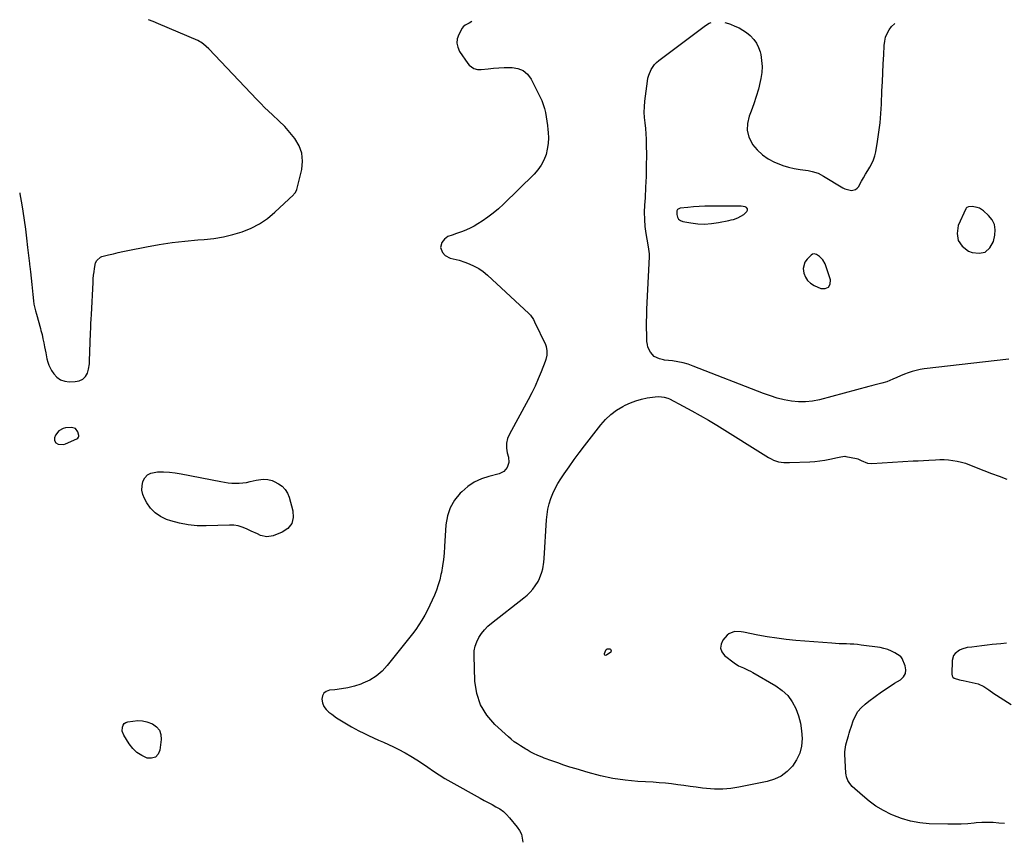
# Model space of a CAD drawing. Units: inches. Extents: x 1894695 to 1900072, y 406186 to 411526.
# Drawn here: x 1894739 to 1895445, y 410937 to 411526 of the extents above; entities that cross this region are included whole.
import ezdxf

# ---------------------------------------------------------------- set-up
doc = ezdxf.new("R2010")
doc.units = ezdxf.units.IN
doc.header["$MEASUREMENT"] = 0
for name, color, linetype in [('1', 7, 'Continuous'), ('7', 7, 'Continuous'), ('8', 7, 'Continuous')]:
    doc.layers.add(name, color=color, linetype=linetype)

msp = doc.modelspace()

# ---------------------------------------------------------------- linework, layer by layer
at = {"layer": '1', "color": 18}
for points in [[(1895247.24, 411392.2, 1640), (1895244.1, 411392.2, 1640), (1895234.12, 411392.19, 1640), (1895230.07, 411392.12, 1640), (1895226.02, 411391.96, 1640), (1895221.98, 411391.66, 1640), (1895217.95, 411391.27, 1640), (1895212.54, 411390.65, 1640), (1895211.49, 411390.26, 1640), (1895210.68, 411389.67, 1640), (1895210.21, 411388.78, 1640), (1895210.03, 411386.08, 1640), (1895210.49, 411384.29, 1640), (1895211.31, 411382.8, 1640), (1895212.66, 411381.79, 1640), (1895214.37, 411381.08, 1640), (1895220.11, 411380.1, 1640), (1895225.08, 411379.53, 1640), (1895230.04, 411379.33, 1640), (1895235, 411379.67, 1640), (1895239.95, 411380.37, 1640), (1895247.32, 411381.85, 1640), (1895248.99, 411382.22, 1640), (1895250.64, 411382.64, 1640), (1895253.9, 411383.66, 1640), (1895258.22, 411386.16, 1640), (1895260.31, 411388.19, 1640), (1895260.74, 411389.33, 1640), (1895260.75, 411390.32, 1640), (1895260.12, 411391.08, 1640), (1895259.05, 411391.69, 1640), (1895256.19, 411392.03, 1640), (1895252.52, 411392.2, 1640), (1895250.37, 411392.2, 1640), (1895247.24, 411392.2, 1640)], [(1895427.2, 411390.63, 1640), (1895425.63, 411391.17, 1640), (1895421.85, 411391.78, 1640), (1895419.26, 411391.69, 1640), (1895419.22, 411391.68, 1640), (1895418.1, 411391.17, 1640), (1895417.68, 411390.73, 1640), (1895417.34, 411390.19, 1640), (1895412.02, 411378.33, 1640), (1895411.13, 411372.6, 1640), (1895411.81, 411367.5, 1640), (1895414.84, 411363.35, 1640), (1895419.45, 411359.82, 1640), (1895421.95, 411358.8, 1640), (1895427.03, 411358.32, 1640), (1895431.38, 411359.25, 1640), (1895434.63, 411362.28, 1640), (1895437.15, 411366.72, 1640), (1895438.19, 411371.28, 1640), (1895438.41, 411375.23, 1640), (1895437.88, 411378.93, 1640), (1895436.2, 411382.27, 1640), (1895433.75, 411385.37, 1640), (1895429.98, 411388.8, 1640), (1895427.2, 411390.63, 1640)], [(1895303.89, 411338.8, 1640), (1895306.04, 411336.86, 1640), (1895308.58, 411335.26, 1640), (1895313.42, 411333.11, 1640), (1895316.59, 411333.1, 1640), (1895318.93, 411334, 1640), (1895320.03, 411336.25, 1640), (1895320.31, 411339.41, 1640), (1895316.41, 411350.83, 1640), (1895314.89, 411353.7, 1640), (1895312.55, 411355.95, 1640), (1895310.28, 411357.46, 1640), (1895308.51, 411357.95, 1640), (1895307.35, 411357.76, 1640), (1895306.37, 411357.11, 1640), (1895303.48, 411354.12, 1640), (1895302.03, 411352.06, 1640), (1895300.8, 411347.48, 1640), (1895301.24, 411344.04, 1640), (1895302.36, 411341.25, 1640), (1895303.89, 411338.8, 1640)], [(1894778.66, 411232.59, 1640), (1894775.91, 411233.36, 1640), (1894771.61, 411233.12, 1640), (1894769.76, 411232.73, 1640), (1894766.67, 411230.92, 1640), (1894764.38, 411227.85, 1640), (1894763.68, 411226.02, 1640), (1894763.74, 411224.06, 1640), (1894764.62, 411222.43, 1640), (1894766.21, 411221.47, 1640), (1894770.42, 411221.3, 1640), (1894771.62, 411221.7, 1640), (1894779.72, 411225.41, 1640), (1894780.38, 411225.82, 1640), (1894780.91, 411226.38, 1640), (1894781.19, 411227.05, 1640), (1894781.14, 411227.78, 1640), (1894780.35, 411230.29, 1640), (1894778.66, 411232.59, 1640)]]:
    msp.add_polyline3d(points, dxfattribs=at)
at = {"layer": '7', "color": 18}
for points in [[(1894888.21, 411193.82, 1642), (1894890.85, 411193.61, 1642), (1894893.51, 411193.49, 1642), (1894896.16, 411193.54, 1642), (1894898.8, 411193.72, 1642), (1894901.42, 411194.1, 1642), (1894904.03, 411194.6, 1642), (1894908.36, 411195.61, 1642), (1894910.01, 411195.94, 1642), (1894913.32, 411196.31, 1642), (1894916.65, 411196.24, 1642), (1894919.81, 411195.44, 1642), (1894921.32, 411194.76, 1642), (1894924.32, 411193.14, 1642), (1894926.96, 411191.26, 1642), (1894929.19, 411189.06, 1642), (1894930.83, 411186.38, 1642), (1894932.07, 411183.39, 1642), (1894934.72, 411173.73, 1642), (1894934.85, 411168.82, 1642), (1894933.8, 411164.51, 1642), (1894930.95, 411161.1, 1642), (1894926.92, 411158.29, 1642), (1894920.63, 411155.86, 1642), (1894916.06, 411155.07, 1642), (1894911.53, 411156.08, 1642), (1894909.28, 411157.08, 1642), (1894904.81, 411159.15, 1642), (1894901.29, 411160.85, 1642), (1894898.37, 411162.01, 1642), (1894895.39, 411162.87, 1642), (1894892.31, 411163.29, 1642), (1894889.17, 411163.41, 1642), (1894872.4, 411162.81, 1642), (1894865.93, 411162.94, 1642), (1894859.53, 411163.52, 1642), (1894853.23, 411164.79, 1642), (1894847, 411166.52, 1642), (1894844.12, 411167.49, 1642), (1894839.76, 411169.54, 1642), (1894835.85, 411172.14, 1642), (1894832.62, 411175.55, 1642), (1894829.85, 411179.5, 1642), (1894828.27, 411182.41, 1642), (1894827.1, 411185.4, 1642), (1894826.42, 411188.44, 1642), (1894826.5, 411191.55, 1642), (1894827.07, 411194.71, 1642), (1894828.5, 411197.35, 1642), (1894830.36, 411199.45, 1642), (1894832.85, 411200.73, 1642), (1894837.61, 411201.55, 1642), (1894841.86, 411201.61, 1642), (1894846.11, 411201.46, 1642), (1894850.33, 411200.99, 1642), (1894854.53, 411200.32, 1642), (1894882.96, 411194.63, 1642), (1894885.58, 411194.18, 1642), (1894888.21, 411193.82, 1642)], [(1895162.77, 411072.24, 1642), (1895159.76, 411070.12, 1642), (1895159.04, 411070.05, 1642), (1895158.5, 411070.21, 1642), (1895158.23, 411070.71, 1642), (1895158.16, 411071.44, 1642), (1895159.11, 411073.84, 1642), (1895159.4, 411074.2, 1642), (1895160.21, 411074.68, 1642), (1895161.18, 411074.82, 1642), (1895162.08, 411074.62, 1642), (1895162.45, 411074.38, 1642), (1895162.74, 411074.09, 1642), (1895163, 411073.28, 1642), (1895162.77, 411072.24, 1642)], [(1894812.22, 411015.62, 1642), (1894812.33, 411018.64, 1642), (1894812.93, 411019.96, 1642), (1894813.74, 411021.06, 1642), (1894814.89, 411021.8, 1642), (1894816.25, 411022.3, 1642), (1894819.96, 411022.94, 1642), (1894823.36, 411023.21, 1642), (1894826.7, 411023.07, 1642), (1894829.97, 411022.34, 1642), (1894834.01, 411020.84, 1642), (1894836.83, 411018.77, 1642), (1894838.92, 411016.3, 1642), (1894839.93, 411013.22, 1642), (1894840.21, 411009.73, 1642), (1894839.28, 411002.13, 1642), (1894837.93, 410999.15, 1642), (1894836.03, 410997.05, 1642), (1894833.31, 410996.28, 1642), (1894830.04, 410996.39, 1642), (1894826.23, 410998.18, 1642), (1894822.77, 411000.4, 1642), (1894819.83, 411003.27, 1642), (1894817.23, 411006.58, 1642), (1894813.3, 411012.8, 1642), (1894812.22, 411015.62, 1642)]]:
    msp.add_polyline3d(points, dxfattribs=at)
at = {"layer": '8', "color": 18}
for points in [[(1894738.69, 411401.72, 1640), (1894738.85, 411401.04, 1640), (1894740.3, 411393.17, 1640), (1894740.97, 411388.62, 1640), (1894741.89, 411382.12, 1640), (1894742.78, 411375.61, 1640), (1894743.61, 411369.1, 1640), (1894744.4, 411362.58, 1640), (1894745.75, 411351.06, 1640), (1894745.84, 411350.29, 1640), (1894746.01, 411348.77, 1640), (1894746.43, 411344.94, 1640), (1894747.34, 411335.96, 1640), (1894747.58, 411333.61, 1640), (1894748.06, 411328.91, 1640), (1894748.54, 411324.32, 1640), (1894748.87, 411321.88, 1640), (1894749.99, 411317.07, 1640), (1894750.64, 411314.68, 1640), (1894753.56, 411304.39, 1640), (1894753.96, 411302.93, 1640), (1894754.7, 411300.01, 1640), (1894755.35, 411297.08, 1640), (1894755.98, 411294.13, 1640), (1894756.58, 411291.27, 1640), (1894757.45, 411286.93, 1640), (1894758.25, 411282.58, 1640), (1894758.79, 411280.28, 1640), (1894759.49, 411278.17, 1640), (1894761.57, 411274.22, 1640), (1894763.08, 411271.97, 1640), (1894765.36, 411269.51, 1640), (1894767.94, 411267.64, 1640), (1894770.97, 411266.65, 1640), (1894774.29, 411266.24, 1640), (1894778.59, 411266.41, 1640), (1894781.39, 411266.89, 1640), (1894783.96, 411268.09, 1640), (1894786, 411269.98, 1640), (1894787.28, 411272.45, 1640), (1894788.08, 411275.3, 1640), (1894788.73, 411279.13, 1640), (1894788.88, 411281.08, 1640), (1894789.59, 411301.37, 1640), (1894789.71, 411304.65, 1640), (1894789.82, 411307.92, 1640), (1894789.95, 411311.2, 1640), (1894790.11, 411314.48, 1640), (1894791.32, 411337.51, 1640), (1894791.49, 411340.02, 1640), (1894791.73, 411342.54, 1640), (1894792.04, 411345.04, 1640), (1894792.42, 411347.54, 1640), (1894793.16, 411351.55, 1640), (1894793.92, 411353.24, 1640), (1894796.63, 411355.65, 1640), (1894797.5, 411355.96, 1640), (1894802.46, 411357.22, 1640), (1894805.87, 411358.06, 1640), (1894809.29, 411358.86, 1640), (1894812.72, 411359.61, 1640), (1894816.16, 411360.33, 1640), (1894829.68, 411363.04, 1640), (1894838.82, 411364.69, 1640), (1894847.99, 411366.09, 1640), (1894857.21, 411367.15, 1640), (1894866.46, 411367.96, 1640), (1894871.06, 411368.28, 1640), (1894877.99, 411369.02, 1640), (1894884.84, 411370.12, 1640), (1894891.58, 411371.74, 1640), (1894898.26, 411373.72, 1640), (1894904.64, 411376.35, 1640), (1894910.73, 411379.48, 1640), (1894916.36, 411383.37, 1640), (1894921.7, 411387.76, 1640), (1894935.03, 411400.26, 1640), (1894935.44, 411400.67, 1640), (1894936.55, 411402.02, 1640), (1894937.5, 411404.13, 1640), (1894941.05, 411418.51, 1640), (1894941.63, 411424.45, 1640), (1894941.15, 411430.15, 1640), (1894939.09, 411435.49, 1640), (1894935.98, 411440.59, 1640), (1894928.81, 411449.21, 1640), (1894927.83, 411450.3, 1640), (1894925.65, 411452.27, 1640), (1894924.56, 411453.26, 1640), (1894919.93, 411457.57, 1640), (1894917.11, 411460.25, 1640), (1894914.32, 411462.96, 1640), (1894911.57, 411465.72, 1640), (1894908.86, 411468.52, 1640), (1894874.26, 411504.9, 1640), (1894870.66, 411508.27, 1640), (1894868.67, 411509.7, 1640), (1894867.6, 411510.29, 1640), (1894866.49, 411510.82, 1640), (1894838.16, 411522.95, 1640), (1894834.44, 411524.48, 1640), (1894831, 411525.84, 1640)], [(1895063.01, 411524.65, 1640), (1895063.07, 411524.63, 1640), (1895061.17, 411523.26, 1640), (1895058.26, 411521.96, 1640), (1895056.73, 411520.63, 1640), (1895056.13, 411519.78, 1640), (1895053.69, 411515.33, 1640), (1895052.62, 411512.19, 1640), (1895052.25, 411509.09, 1640), (1895052.93, 411506.05, 1640), (1895054.31, 411503.03, 1640), (1895060.28, 411494.35, 1640), (1895061.16, 411493.28, 1640), (1895064.46, 411490.9, 1640), (1895067.1, 411490.15, 1640), (1895069.85, 411490.11, 1640), (1895074.75, 411490.71, 1640), (1895078.6, 411491.1, 1640), (1895082.46, 411491.41, 1640), (1895086.33, 411491.57, 1640), (1895090.2, 411491.64, 1640), (1895091.86, 411491.64, 1640), (1895096.11, 411490.9, 1640), (1895099.89, 411489.38, 1640), (1895102.95, 411486.7, 1640), (1895105.54, 411483.25, 1640), (1895111.88, 411470.77, 1640), (1895113.15, 411467.97, 1640), (1895114.26, 411465.13, 1640), (1895115.12, 411462.19, 1640), (1895115.82, 411459.21, 1640), (1895116.36, 411456.17, 1640), (1895116.84, 411453.13, 1640), (1895117.24, 411450.07, 1640), (1895117.58, 411447.01, 1640), (1895117.77, 411445.05, 1640), (1895117.94, 411441.03, 1640), (1895117.79, 411437.03, 1640), (1895117.17, 411433.08, 1640), (1895116.25, 411429.16, 1640), (1895114.7, 411425.06, 1640), (1895112.87, 411421.43, 1640), (1895110.5, 411418.11, 1640), (1895107.78, 411415.01, 1640), (1895085.8, 411393.53, 1640), (1895082.18, 411390.21, 1640), (1895078.43, 411387.05, 1640), (1895074.49, 411384.13, 1640), (1895070.42, 411381.37, 1640), (1895067.32, 411379.41, 1640), (1895064.66, 411377.85, 1640), (1895061.93, 411376.41, 1640), (1895059.12, 411375.16, 1640), (1895056.25, 411374.03, 1640), (1895051.94, 411372.5, 1640), (1895048.88, 411371.45, 1640), (1895045.91, 411370.3, 1640), (1895043.45, 411368.47, 1640), (1895041.61, 411366.12, 1640), (1895040.54, 411362.4, 1640), (1895041.97, 411358.8, 1640), (1895043.93, 411356.86, 1640), (1895047.55, 411354.83, 1640), (1895051.78, 411353.85, 1640), (1895053.92, 411353.35, 1640), (1895058.11, 411351.99, 1640), (1895061.24, 411350.79, 1640), (1895064.76, 411349.2, 1640), (1895068.11, 411347.37, 1640), (1895071.24, 411345.17, 1640), (1895074.21, 411342.71, 1640), (1895103.91, 411315.17, 1640), (1895105.18, 411313.86, 1640), (1895107.25, 411310.86, 1640), (1895108.1, 411309.24, 1640), (1895115.81, 411292.98, 1640), (1895116.37, 411291.5, 1640), (1895116.94, 411288.44, 1640), (1895116.75, 411285.28, 1640), (1895116.06, 411282.17, 1640), (1895115.55, 411280.65, 1640), (1895112.76, 411273.33, 1640), (1895110.69, 411268.21, 1640), (1895108.47, 411263.16, 1640), (1895106.06, 411258.2, 1640), (1895103.5, 411253.31, 1640), (1895090.02, 411228.7, 1640), (1895088.71, 411225.45, 1640), (1895087.92, 411222.13, 1640), (1895087.92, 411218.72, 1640), (1895088.44, 411215.25, 1640), (1895089.3, 411212.1, 1640), (1895089.59, 411208.3, 1640), (1895088.43, 411204.66, 1640), (1895085.98, 411201.78, 1640), (1895082.58, 411200.14, 1640), (1895075.26, 411198.31, 1640), (1895069.87, 411196.5, 1640), (1895064.78, 411194.15, 1640), (1895060.13, 411191.03, 1640), (1895055.78, 411187.38, 1640), (1895054.61, 411186.22, 1640), (1895050.6, 411181.26, 1640), (1895047.43, 411175.92, 1640), (1895045.52, 411170.02, 1640), (1895044.43, 411163.74, 1640), (1895043.52, 411148.03, 1640), (1895043.15, 411143.38, 1640), (1895042.66, 411138.75, 1640), (1895041.99, 411134.13, 1640), (1895041.19, 411129.54, 1640), (1895040.91, 411128.08, 1640), (1895040.03, 411124.26, 1640), (1895039, 411120.49, 1640), (1895037.73, 411116.8, 1640), (1895036.29, 411113.16, 1640), (1895034.68, 411109.58, 1640), (1895033.01, 411106.03, 1640), (1895031.24, 411102.53, 1640), (1895029.28, 411098.84, 1640), (1895027.25, 411095.34, 1640), (1895025.1, 411091.92, 1640), (1895022.79, 411088.61, 1640), (1895020.36, 411085.38, 1640), (1895002.41, 411062.7, 1640), (1894998.64, 411058.68, 1640), (1894994.52, 411055.14, 1640), (1894989.87, 411052.33, 1640), (1894984.86, 411050, 1640), (1894983.4, 411049.47, 1640), (1894978.81, 411047.99, 1640), (1894974.16, 411046.77, 1640), (1894969.43, 411045.93, 1640), (1894964.64, 411045.34, 1640), (1894960.82, 411045.03, 1640), (1894958.56, 411044.23, 1640), (1894956.82, 411042.99, 1640), (1894955.85, 411041.07, 1640), (1894955.41, 411038.71, 1640), (1894955.97, 411035.99, 1640), (1894956.95, 411033.48, 1640), (1894958.53, 411031.3, 1640), (1894960.51, 411029.35, 1640), (1894962.57, 411027.8, 1640), (1894966, 411025.34, 1640), (1894969.49, 411023, 1640), (1894973.09, 411020.82, 1640), (1894976.76, 411018.75, 1640), (1894982, 411015.96, 1640), (1894985.48, 411014.18, 1640), (1894989, 411012.47, 1640), (1894992.56, 411010.87, 1640), (1894996.16, 411009.34, 1640), (1894999.76, 411007.82, 1640), (1895003.33, 411006.21, 1640), (1895006.84, 411004.5, 1640), (1895010.31, 411002.71, 1640), (1895015.12, 411000.13, 1640), (1895019.36, 410997.75, 1640), (1895023.53, 410995.24, 1640), (1895027.59, 410992.57, 1640), (1895031.58, 410989.78, 1640), (1895035.57, 410986.98, 1640), (1895039.62, 410984.28, 1640), (1895043.76, 410981.73, 1640), (1895047.97, 410979.28, 1640), (1895069.07, 410967.55, 1640), (1895071.88, 410966.01, 1640), (1895074.69, 410964.48, 1640), (1895077.52, 410962.98, 1640), (1895080.37, 410961.5, 1640), (1895083.09, 410959.88, 1640), (1895085.65, 410958.05, 1640), (1895087.98, 410955.94, 1640), (1895090.14, 410953.62, 1640), (1895095.67, 410946.94, 1640), (1895097.31, 410944.46, 1640), (1895098.57, 410941.85, 1640), (1895099.25, 410939.03, 1640), (1895099.55, 410936.07, 1640)], [(1895448.19, 411282.5, 1640), (1895387.6, 411275.39, 1640), (1895384.68, 411274.94, 1640), (1895381.78, 411274.36, 1640), (1895378.93, 411273.57, 1640), (1895376.12, 411272.65, 1640), (1895373.34, 411271.59, 1640), (1895370.58, 411270.51, 1640), (1895367.83, 411269.37, 1640), (1895365.1, 411268.19, 1640), (1895360.66, 411266.29, 1640), (1895357.07, 411265.12, 1640), (1895355.23, 411264.66, 1640), (1895351.53, 411263.81, 1640), (1895349.69, 411263.34, 1640), (1895347.85, 411262.86, 1640), (1895312.54, 411253.34, 1640), (1895307.51, 411252.33, 1640), (1895302.45, 411251.75, 1640), (1895297.36, 411251.81, 1640), (1895292.25, 411252.31, 1640), (1895287.16, 411253.3, 1640), (1895282.13, 411254.51, 1640), (1895277.19, 411256.03, 1640), (1895272.31, 411257.76, 1640), (1895221.86, 411277.52, 1640), (1895218.25, 411278.77, 1640), (1895214.6, 411279.83, 1640), (1895210.87, 411280.6, 1640), (1895207.1, 411281.17, 1640), (1895201.36, 411281.82, 1640), (1895200.42, 411281.95, 1640), (1895197.67, 411282.61, 1640), (1895193.92, 411284.32, 1640), (1895191.23, 411287.4, 1640), (1895189.41, 411291.08, 1640), (1895188.94, 411293.06, 1640), (1895188.69, 411295.11, 1640), (1895188.52, 411300, 1640), (1895188.42, 411304.56, 1640), (1895188.39, 411309.12, 1640), (1895188.48, 411313.67, 1640), (1895188.65, 411318.23, 1640), (1895190.53, 411355.83, 1640), (1895190.52, 411358, 1640), (1895190.11, 411361.23, 1640), (1895189.57, 411364.44, 1640), (1895188.18, 411372.48, 1640), (1895187.49, 411377.58, 1640), (1895187.04, 411382.69, 1640), (1895186.97, 411387.83, 1640), (1895187.14, 411392.97, 1640), (1895187.51, 411398.16, 1640), (1895187.96, 411405.79, 1640), (1895188.29, 411413.43, 1640), (1895188.45, 411421.07, 1640), (1895188.49, 411428.72, 1640), (1895188.44, 411436.16, 1640), (1895188.34, 411440.08, 1640), (1895188.12, 411443.99, 1640), (1895187.75, 411447.89, 1640), (1895187.27, 411451.78, 1640), (1895186.86, 411455.67, 1640), (1895186.67, 411459.56, 1640), (1895186.79, 411463.45, 1640), (1895187.13, 411467.34, 1640), (1895188.96, 411481.79, 1640), (1895189.35, 411483.95, 1640), (1895189.9, 411486.05, 1640), (1895191.61, 411490.07, 1640), (1895194.08, 411493.65, 1640), (1895195.59, 411495.2, 1640), (1895197.25, 411496.62, 1640), (1895230.55, 411521.66, 1640), (1895233.33, 411523.27, 1640), (1895234.82, 411523.8, 1640)], [(1895244.64, 411523.75, 1640), (1895247.2, 411523.1, 1640), (1895248.65, 411522.57, 1640), (1895251.8, 411521.31, 1640), (1895254.73, 411519.95, 1640), (1895257.54, 411518.41, 1640), (1895260.17, 411516.58, 1640), (1895262.68, 411514.56, 1640), (1895265.39, 411511.7, 1640), (1895267.36, 411508.98, 1640), (1895268.79, 411505.94, 1640), (1895269.86, 411502.69, 1640), (1895270.26, 411500.92, 1640), (1895270.95, 411496.62, 1640), (1895271.27, 411492.31, 1640), (1895271.01, 411487.99, 1640), (1895270.39, 411483.68, 1640), (1895269.91, 411481.44, 1640), (1895268.61, 411476.04, 1640), (1895267.12, 411470.71, 1640), (1895265.34, 411465.46, 1640), (1895263.38, 411460.27, 1640), (1895261.89, 411456.61, 1640), (1895260.69, 411451.51, 1640), (1895260.48, 411446.52, 1640), (1895261.78, 411441.7, 1640), (1895264.08, 411437, 1640), (1895264.46, 411436.46, 1640), (1895267.77, 411432.48, 1640), (1895271.45, 411428.94, 1640), (1895275.67, 411426.08, 1640), (1895280.24, 411423.65, 1640), (1895281.99, 411422.91, 1640), (1895286.03, 411421.38, 1640), (1895290.13, 411420.08, 1640), (1895294.32, 411419.12, 1640), (1895298.57, 411418.38, 1640), (1895304.2, 411417.64, 1640), (1895307.14, 411417.1, 1640), (1895311.4, 411415.74, 1640), (1895315.4, 411413.72, 1640), (1895329.12, 411405.27, 1640), (1895330.6, 411404.52, 1640), (1895335.4, 411403.44, 1640), (1895338.38, 411404.13, 1640), (1895339.42, 411404.98, 1640), (1895340.31, 411406.08, 1640), (1895342.48, 411409.95, 1640), (1895343.96, 411412.53, 1640), (1895345.47, 411415.09, 1640), (1895347.03, 411417.63, 1640), (1895348.62, 411420.14, 1640), (1895350.06, 411422.71, 1640), (1895351.28, 411425.36, 1640), (1895352.16, 411428.15, 1640), (1895352.82, 411431.02, 1640), (1895354.05, 411438.48, 1640), (1895355.04, 411445.16, 1640), (1895355.86, 411451.85, 1640), (1895356.43, 411458.58, 1640), (1895356.85, 411465.31, 1640), (1895357.26, 411474.74, 1640), (1895357.55, 411481.19, 1640), (1895357.85, 411487.64, 1640), (1895358.16, 411494.09, 1640), (1895358.49, 411500.54, 1640), (1895358.86, 411507.45, 1640), (1895359.24, 411510.38, 1640), (1895359.9, 411513.21, 1640), (1895360.99, 411515.91, 1640), (1895362.37, 411518.53, 1640), (1895364.15, 411520.86, 1640), (1895366.15, 411522.93, 1640), (1895366.45, 411523.14, 1640)], [(1895445.12, 410949.41, 1640), (1895441.06, 410949.83, 1640), (1895437, 410950.12, 1640), (1895432.93, 410950.25, 1640), (1895428.87, 410950.12, 1640), (1895424.8, 410949.84, 1640), (1895423.5, 410949.71, 1640), (1895418.79, 410949.32, 1640), (1895414.07, 410949.05, 1640), (1895409.34, 410948.96, 1640), (1895404.61, 410949, 1640), (1895391.23, 410949.34, 1640), (1895384.45, 410949.93, 1640), (1895377.79, 410951.06, 1640), (1895371.31, 410952.98, 1640), (1895364.96, 410955.43, 1640), (1895363.81, 410955.96, 1640), (1895358.29, 410958.8, 1640), (1895352.97, 410961.96, 1640), (1895347.97, 410965.59, 1640), (1895343.18, 410969.54, 1640), (1895335.95, 410976.06, 1640), (1895334.13, 410978.07, 1640), (1895332.74, 410980.41, 1640), (1895331.84, 410982.97, 1640), (1895331.58, 410984.31, 1640), (1895331.43, 410985.67, 1640), (1895330.7, 410999.11, 1640), (1895330.69, 411000.81, 1640), (1895331.05, 411004.18, 1640), (1895331.42, 411005.84, 1640), (1895332.33, 411009.14, 1640), (1895333.27, 411012.44, 1640), (1895333.8, 411014.27, 1640), (1895334.32, 411015.97, 1640), (1895335.41, 411019.35, 1640), (1895336.7, 411023.17, 1640), (1895338.18, 411026.57, 1640), (1895340.02, 411029.71, 1640), (1895342.38, 411032.49, 1640), (1895345.09, 411035.02, 1640), (1895347.95, 411037.25, 1640), (1895352.42, 411040.62, 1640), (1895356.97, 411043.88, 1640), (1895361.63, 411046.99, 1640), (1895366.36, 411049.98, 1640), (1895370.6, 411052.57, 1640), (1895372.71, 411054.64, 1640), (1895374.08, 411056.95, 1640), (1895374.37, 411059.62, 1640), (1895373.92, 411062.54, 1640), (1895371.8, 411067.84, 1640), (1895370.82, 411069.19, 1640), (1895370.36, 411069.53, 1640), (1895366.48, 411071.86, 1640), (1895363.98, 411073.16, 1640), (1895361.4, 411074.25, 1640), (1895358.71, 411075.02, 1640), (1895355.95, 411075.58, 1640), (1895342.33, 411077.46, 1640), (1895339.7, 411077.77, 1640), (1895337.07, 411078.02, 1640), (1895334.43, 411078.16, 1640), (1895331.79, 411078.24, 1640), (1895329.14, 411078.29, 1640), (1895326.49, 411078.39, 1640), (1895323.85, 411078.53, 1640), (1895321.21, 411078.72, 1640), (1895295.47, 411080.79, 1640), (1895288.62, 411081.46, 1640), (1895281.8, 411082.3, 1640), (1895275.01, 411083.38, 1640), (1895268.24, 411084.62, 1640), (1895257.9, 411086.72, 1640), (1895256.32, 411086.97, 1640), (1895251.54, 411087.1, 1640), (1895247.37, 411085.44, 1640), (1895246.24, 411084.4, 1640), (1895243.18, 411080.83, 1640), (1895241.84, 411077.95, 1640), (1895241.43, 411075.17, 1640), (1895242.41, 411072.54, 1640), (1895244.33, 411070, 1640), (1895251.26, 411064.7, 1640), (1895254.42, 411062.62, 1640), (1895257.85, 411061, 1640), (1895261.34, 411059.49, 1640), (1895263.04, 411058.63, 1640), (1895264.71, 411057.71, 1640), (1895281.22, 411048.1, 1640), (1895285.68, 411044.88, 1640), (1895289.62, 411041.2, 1640), (1895292.77, 411036.82, 1640), (1895295.4, 411031.99, 1640), (1895295.44, 411031.9, 1640), (1895297.3, 411026.66, 1640), (1895298.74, 411021.34, 1640), (1895299.57, 411015.89, 1640), (1895299.99, 411010.34, 1640), (1895299.5, 411004.94, 1640), (1895298.3, 410999.79, 1640), (1895296.05, 410995.01, 1640), (1895293.09, 410990.47, 1640), (1895289.23, 410986.65, 1640), (1895284.99, 410983.46, 1640), (1895280.19, 410981.2, 1640), (1895275.02, 410979.57, 1640), (1895254.62, 410975.41, 1640), (1895248.81, 410974.53, 1640), (1895242.99, 410974.02, 1640), (1895237.15, 410974.09, 1640), (1895231.3, 410974.55, 1640), (1895228.4, 410974.92, 1640), (1895223.99, 410975.49, 1640), (1895219.57, 410976.06, 1640), (1895215.16, 410976.66, 1640), (1895210.75, 410977.26, 1640), (1895206.33, 410977.82, 1640), (1895201.91, 410978.31, 1640), (1895197.48, 410978.7, 1640), (1895193.04, 410979.03, 1640), (1895182.19, 410979.69, 1640), (1895173.14, 410980.56, 1640), (1895164.16, 410981.83, 1640), (1895155.29, 410983.72, 1640), (1895146.49, 410986.01, 1640), (1895137.78, 410988.61, 1640), (1895133.41, 410989.96, 1640), (1895129.06, 410991.37, 1640), (1895124.73, 410992.86, 1640), (1895120.43, 410994.42, 1640), (1895115, 410996.43, 1640), (1895113.43, 410997.03, 1640), (1895110.31, 410998.29, 1640), (1895107.37, 410999.56, 1640), (1895104.94, 411000.84, 1640), (1895102.64, 411002.36, 1640), (1895101.86, 411002.85, 1640), (1895097.97, 411005.16, 1640), (1895095.68, 411006.61, 1640), (1895093.45, 411008.15, 1640), (1895091.33, 411009.83, 1640), (1895089.27, 411011.6, 1640), (1895079.61, 411020.45, 1640), (1895073.85, 411027.21, 1640), (1895069.33, 411034.54, 1640), (1895066.69, 411042.74, 1640), (1895065.3, 411051.52, 1640), (1895064.65, 411069.84, 1640), (1895064.83, 411073.27, 1640), (1895065.39, 411076.6, 1640), (1895066.52, 411079.78, 1640), (1895068.03, 411082.87, 1640), (1895069.98, 411085.74, 1640), (1895072.13, 411088.45, 1640), (1895074.56, 411090.91, 1640), (1895077.19, 411093.19, 1640), (1895100.33, 411111.22, 1640), (1895102.62, 411113.18, 1640), (1895104.79, 411115.26, 1640), (1895106.76, 411117.54, 1640), (1895108.59, 411119.93, 1640), (1895110.53, 411122.94, 1640), (1895111.67, 411125.1, 1640), (1895113.33, 411129.71, 1640), (1895113.89, 411132.11, 1640), (1895114.68, 411136.98, 1640), (1895114.9, 411139.44, 1640), (1895116.6, 411167.16, 1640), (1895117.01, 411171.07, 1640), (1895117.63, 411174.94, 1640), (1895118.58, 411178.74, 1640), (1895119.75, 411182.5, 1640), (1895121.21, 411186.16, 1640), (1895122.85, 411189.73, 1640), (1895124.75, 411193.17, 1640), (1895126.83, 411196.51, 1640), (1895129.33, 411200.23, 1640), (1895132.84, 411205.33, 1640), (1895136.42, 411210.38, 1640), (1895140.1, 411215.36, 1640), (1895143.85, 411220.29, 1640), (1895155.55, 411235.37, 1640), (1895158.98, 411239.23, 1640), (1895162.69, 411242.76, 1640), (1895166.83, 411245.78, 1640), (1895171.25, 411248.46, 1640), (1895173.04, 411249.4, 1640), (1895176.84, 411251.15, 1640), (1895180.74, 411252.64, 1640), (1895184.76, 411253.75, 1640), (1895188.86, 411254.6, 1640), (1895194.57, 411255.49, 1640), (1895197.2, 411255.71, 1640), (1895201.13, 411255.29, 1640), (1895203.63, 411254.49, 1640), (1895204.83, 411253.94, 1640), (1895214.76, 411248.76, 1640), (1895220.87, 411245.48, 1640), (1895226.92, 411242.12, 1640), (1895232.89, 411238.61, 1640), (1895238.81, 411235.01, 1640), (1895275.96, 411211.87, 1640), (1895277.66, 411210.92, 1640), (1895279.41, 411210.1, 1640), (1895283.09, 411208.92, 1640), (1895286.93, 411208.3, 1640), (1895290.81, 411208.21, 1640), (1895305.58, 411208.89, 1640), (1895309.17, 411209.15, 1640), (1895312.75, 411209.52, 1640), (1895316.3, 411210.08, 1640), (1895319.83, 411210.76, 1640), (1895325.35, 411211.97, 1640), (1895327.64, 411212.49, 1640), (1895330.68, 411212.82, 1640), (1895331.44, 411212.72, 1640), (1895339.05, 411211.15, 1640), (1895339.95, 411210.91, 1640), (1895342.42, 411209.68, 1640), (1895346.99, 411207.85, 1640), (1895350.08, 411207.66, 1640), (1895379.58, 411209.41, 1640), (1895383.31, 411209.63, 1640), (1895387.04, 411209.85, 1640), (1895390.77, 411210.07, 1640), (1895395.73, 411210.36, 1640), (1895398.84, 411210.44, 1640), (1895401.95, 411210.41, 1640), (1895405.05, 411210.19, 1640), (1895408.14, 411209.85, 1640), (1895411.2, 411209.31, 1640), (1895414.23, 411208.63, 1640), (1895417.2, 411207.74, 1640), (1895420.13, 411206.7, 1640), (1895430.4, 411202.67, 1640), (1895435.87, 411200.55, 1640), (1895441.34, 411198.44, 1640), (1895446.82, 411196.37, 1640)], [(1895446.57, 411078.8, 1640), (1895442.48, 411078.31, 1640), (1895436.29, 411077.71, 1640), (1895432.63, 411077.34, 1640), (1895428.97, 411076.93, 1640), (1895425.32, 411076.49, 1640), (1895421.67, 411076.01, 1640), (1895418.42, 411075.56, 1640), (1895414.56, 411074.56, 1640), (1895412.77, 411073.7, 1640), (1895409.67, 411071.34, 1640), (1895408.58, 411069.85, 1640), (1895407.64, 411066.24, 1640), (1895407.42, 411056.58, 1640), (1895407.66, 411055.41, 1640), (1895408.14, 411054.42, 1640), (1895408.98, 411053.71, 1640), (1895412.77, 411052.58, 1640), (1895414.13, 411052.29, 1640), (1895415.48, 411052, 1640), (1895424.2, 411050.2, 1640), (1895426.32, 411049.61, 1640), (1895430.29, 411047.82, 1640), (1895433.94, 411045.29, 1640), (1895437.61, 411042.75, 1640), (1895439.48, 411041.53, 1640), (1895449.98, 411034.83, 1640)]]:
    msp.add_polyline3d(points, dxfattribs=at)

doc.saveas('drawing.dxf')
